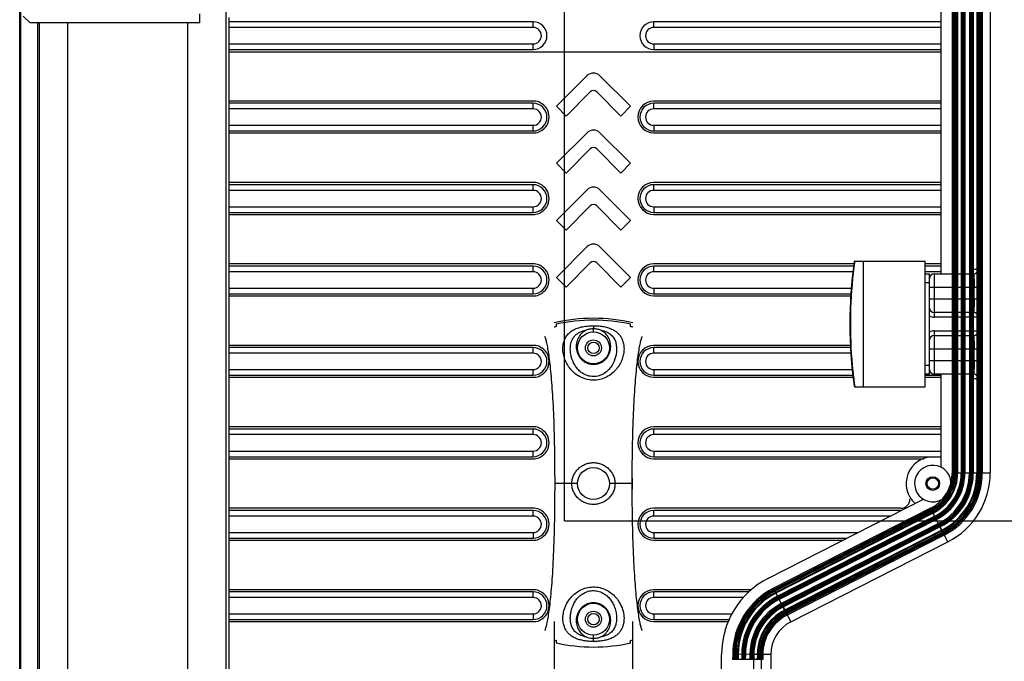
# Model space of a CAD drawing. Units: millimetres. Extents: x -552 to 938, y -635 to 935.
# Drawn here: x -131 to 85, y -45 to 96 of the extents above; entities that cross this region are included whole.
import ezdxf

# ---------------------------------------------------------------- set-up
doc = ezdxf.new("R2010")
doc.units = ezdxf.units.MM
doc.header["$LTSCALE"] = 16.335
doc.layers.get('0').update_dxf_attribs({"linetype": 'CONTINUOUS'})
for name, color, linetype in [('02___PRT_ALL_AXES', 7, 'CONTINUOUS'), ('06___PRT_AL_SURFS', 7, 'CONTINUOUS'), ('06___PRT_ALL_SURFS', 7, 'CONTINUOUS'), ('7_ALL_FEATURES', 7, 'CONTINUOUS')]:
    doc.layers.add(name, color=color, linetype=linetype)

msp = doc.modelspace()

# ---------------------------------------------------------------- linework, layer by layer
at = {"color": 7, "linetype": 'Continuous'}
for p, q in [((-130.865, -222.615), (-130.865, 461.085)), ((-130.581, -222.615), (-130.581, 461.085)), ((-85.633, -202.515), (-85.633, 255.235)), ((79.915, -3.413), (79.915, 243.326)), ((81.913, 243.326), (81.913, -3.413)), ((78.201, 41.235), (78.201, 197.235)), ((-11.429, -13.969), (-11.429, 196.031)), ((71.127, 40.235), (71.127, 111.235)), ((-91.453, 97.235), (-91.453, 95.235)), ((-130.073, 96.735), (-128.573, 95.235)), ((-91.346, 95.235), (-128.573, 95.235)), ((-126.965, 95.235), (-126.965, -201.015)), ((-126.591, 95.235), (-126.591, -201.015)), ((-120.385, 95.235), (-120.385, -201.015)), ((-94.103, 95.235), (-94.103, -201.015)), ((-84.939, -109.959), (-84.939, 96.429)), ((-18.295, 95.484), (-84.939, 95.484)), ((-18.295, 94.25), (-18.295, 95.484)), ((8.15, 94.25), (8.15, 95.484)), ((71.127, 95.484), (8.15, 95.484)), ((-18.295, 94.25), (-84.939, 94.25)), ((71.127, 94.25), (8.15, 94.25)), ((-84.939, 90.65), (-18.295, 90.65)), ((-84.939, 89.416), (-18.295, 89.416)), ((71.127, 88.835), (-84.939, 88.835)), ((-18.295, 89.416), (-18.295, 90.65)), ((8.15, 90.65), (8.15, 89.416)), ((8.15, 90.65), (71.127, 90.65)), ((8.15, 89.416), (71.127, 89.416)), ((-6.487, 83.677), (-13.204, 76.959)), ((3.059, 76.959), (-3.659, 83.677)), ((-11.08, 74.835), (-5.78, 80.136)), ((-4.366, 80.136), (0.935, 74.835)), ((-18.023, 78.121), (-84.939, 78.121)), ((71.127, 78.121), (8.1, 78.121)), ((-18.295, 77.627), (-84.939, 77.627)), ((-18.295, 76.393), (-84.939, 76.393)), ((-18.295, 76.393), (-18.295, 77.627)), ((-13.204, 76.959), (-11.08, 74.835)), ((0.935, 74.835), (3.059, 76.959)), ((8.15, 76.393), (8.15, 77.627)), ((71.127, 77.627), (8.15, 77.627)), ((71.127, 76.393), (8.15, 76.393)), ((-84.939, 72.793), (-18.295, 72.793)), ((-84.939, 71.558), (-18.295, 71.558)), ((-18.295, 71.558), (-18.295, 72.793)), ((8.15, 72.793), (8.15, 71.558)), ((8.15, 72.793), (71.127, 72.793)), ((8.15, 71.558), (71.127, 71.558)), ((-84.939, 71.121), (-18.023, 71.121)), ((-6.485, 71.177), (-13.203, 64.459)), ((3.061, 64.459), (-3.657, 71.177)), ((8.1, 71.121), (71.127, 71.121)), ((-11.079, 62.335), (-5.778, 67.636)), ((-4.364, 67.636), (0.937, 62.335)), ((-13.203, 64.459), (-11.079, 62.335)), ((0.937, 62.335), (3.061, 64.459)), ((-18.023, 60.261), (-84.939, 60.261)), ((-18.295, 59.77), (-84.939, 59.77)), ((-18.295, 58.535), (-84.939, 58.535)), ((-18.295, 58.535), (-18.295, 59.77)), ((-6.485, 58.677), (-13.203, 51.959)), ((3.061, 51.959), (-3.657, 58.677)), ((71.127, 60.261), (8.1, 60.261)), ((8.15, 58.535), (8.15, 59.77)), ((71.127, 59.77), (8.15, 59.77)), ((71.127, 58.535), (8.15, 58.535)), ((-84.939, 54.935), (-18.295, 54.935)), ((-18.295, 53.701), (-18.295, 54.935)), ((-11.079, 49.835), (-5.778, 55.136)), ((-4.364, 55.136), (0.937, 49.835)), ((8.15, 54.935), (8.15, 53.701)), ((8.15, 54.935), (71.127, 54.935)), ((-84.939, 53.701), (-18.295, 53.701)), ((-84.939, 53.261), (-18.023, 53.261)), ((-13.203, 51.959), (-11.079, 49.835)), ((0.937, 49.835), (3.061, 51.959)), ((8.1, 53.261), (71.127, 53.261)), ((8.15, 53.701), (71.127, 53.701)), ((-6.488, 46.177), (-13.205, 39.459)), ((3.058, 39.459), (-3.659, 46.177)), ((-18.023, 42.401), (-84.939, 42.401)), ((-18.295, 41.913), (-84.939, 41.913)), ((-18.295, 40.678), (-18.295, 41.913)), ((-11.081, 37.335), (-5.78, 42.636)), ((-4.366, 42.636), (0.934, 37.335)), ((52.001, 42.401), (8.1, 42.401)), ((8.15, 40.678), (8.15, 41.913)), ((51.938, 41.913), (8.15, 41.913)), ((52.251, 42.985), (67.627, 42.985)), ((54.127, 15.485), (54.127, 42.985)), ((67.627, 15.485), (67.627, 42.985)), ((71.127, 42.401), (67.627, 42.401)), ((71.127, 41.913), (67.627, 41.913)), ((78.201, 41.235), (79.247, 41.235)), ((-18.295, 40.678), (-84.939, 40.678)), ((-13.205, 39.459), (-11.081, 37.335)), ((0.934, 37.335), (3.058, 39.459)), ((51.787, 40.678), (8.15, 40.678)), ((71.127, 40.678), (67.627, 40.678)), ((67.627, 40.235), (68.627, 40.235)), ((68.627, 18.235), (68.627, 40.235)), ((69.627, 40.235), (69.627, 30.735)), ((69.627, 40.235), (78.248, 40.235)), ((-84.939, 37.078), (-18.295, 37.078)), ((-18.295, 35.844), (-18.295, 37.078)), ((8.15, 37.078), (8.15, 35.844)), ((8.15, 37.078), (51.435, 37.078)), ((51.616, 37.955), (51.59, 37.646)), ((68.627, 38.235), (67.627, 38.235)), ((79.387, 37.235), (68.627, 37.235)), ((78.388, 34.735), (78.388, 37.235)), ((79.387, 37.236), (79.387, 34.735)), ((-84.939, 35.844), (-18.295, 35.844)), ((-84.939, 35.401), (-18.023, 35.401)), ((8.1, 35.401), (51.318, 35.401)), ((8.15, 35.844), (51.346, 35.844)), ((68.627, 34.735), (79.387, 34.735)), ((78.248, 31.735), (69.627, 31.735)), ((79.247, 30.735), (69.627, 30.735)), ((78.201, 27.735), (78.201, 30.735)), ((-13.221, 29.167), (-13.221, 28.651)), ((-5.073, 27.485), (-5.073, 28.168)), ((-5.072, 28.854), (-5.072, 28.168)), ((3.075, 28.651), (3.075, 29.167)), ((51.327, 29.235), (51.127, 29.235)), ((69.627, 27.735), (69.627, 18.235)), ((69.627, 27.735), (79.247, 27.735)), ((69.627, 26.735), (78.248, 26.735)), ((-18.023, 24.541), (-84.939, 24.541)), ((-18.295, 24.055), (-84.939, 24.055)), ((-18.295, 22.821), (-18.295, 24.055)), ((51.238, 24.541), (8.1, 24.541)), ((8.15, 22.821), (8.15, 24.055)), ((51.262, 24.055), (8.15, 24.055)), ((-18.295, 22.821), (-84.939, 22.821)), ((51.333, 22.821), (8.15, 22.821)), ((79.387, 23.735), (68.627, 23.735)), ((78.388, 21.235), (78.388, 23.735)), ((79.387, 23.736), (79.387, 21.235)), ((51.59, 20.825), (51.616, 20.515)), ((67.627, 20.235), (68.627, 20.235)), ((68.627, 21.235), (79.387, 21.235)), ((-84.939, 19.221), (-18.295, 19.221)), ((-84.939, 17.987), (-18.295, 17.987)), ((-84.939, 17.541), (-18.023, 17.541)), ((-18.295, 17.987), (-18.295, 19.221)), ((8.1, 17.541), (51.814, 17.541)), ((8.15, 19.221), (8.15, 17.987)), ((8.15, 19.221), (51.63, 19.221)), ((8.15, 17.987), (51.765, 17.987)), ((68.627, 18.235), (67.627, 18.235)), ((67.627, 17.987), (71.127, 17.987)), ((67.627, 17.541), (71.127, 17.541)), ((78.248, 18.235), (69.627, 18.235)), ((71.127, -2.193), (71.127, 18.235)), ((52.251, 15.485), (67.627, 15.485)), ((78.201, -3.413), (78.201, 17.235)), ((79.247, 17.235), (78.201, 17.235)), ((-18.023, 6.681), (-84.939, 6.681)), ((71.127, 6.681), (8.1, 6.681)), ((-18.295, 6.198), (-84.939, 6.198)), ((-18.295, 4.964), (-84.939, 4.964)), ((-18.295, 4.964), (-18.295, 6.198)), ((8.15, 4.964), (8.15, 6.198)), ((71.127, 6.198), (8.15, 6.198)), ((71.127, 4.964), (8.15, 4.964)), ((-84.939, 1.364), (-18.295, 1.364)), ((-84.939, 0.13), (-18.295, 0.13)), ((-18.295, 0.13), (-18.295, 1.364)), ((8.15, 1.364), (8.15, 0.13)), ((8.15, 1.364), (71.127, 1.364)), ((8.15, 0.13), (69.327, 0.13)), ((69.327, 0.079), (71.127, 0.079)), ((-84.939, -0.319), (-18.023, -0.319)), ((8.1, -0.319), (67.343, -0.319)), ((78.201, -3.413), (81.913, -3.413)), ((-13.574, -4.624), (-13.573, -5.828)), ((-8.573, -5.765), (-13.573, -5.765)), ((3.427, -5.765), (-1.573, -5.765)), ((3.429, -4.574), (3.427, -5.704)), ((3.427, -5.704), (3.429, -6.963)), ((-13.574, -6.833), (-13.574, -6.914)), ((33.275, -26.499), (67.254, -9.186)), ((-18.023, -11.179), (-84.939, -11.179)), ((-18.295, -11.659), (-84.939, -11.659)), ((-18.295, -12.893), (-84.939, -12.893)), ((-18.295, -12.893), (-18.295, -11.659)), ((62.327, -11.179), (8.1, -11.179)), ((8.15, -12.893), (8.15, -11.659)), ((62.4, -11.659), (8.15, -11.659)), ((59.977, -12.893), (8.15, -12.893)), ((-11.429, -13.969), (285.571, -13.969)), ((-84.939, -16.493), (-18.295, -16.493)), ((-18.295, -16.493), (-18.295, -17.728)), ((8.15, -16.493), (8.15, -17.728)), ((8.15, -16.493), (52.912, -16.493)), ((70.953, -15.24), (36.487, -32.802)), ((37.265, -34.328), (71.731, -16.767)), ((72.639, -18.548), (70.953, -15.24)), ((-84.939, -17.728), (-18.295, -17.728)), ((-84.939, -18.179), (-18.023, -18.179)), ((8.1, -18.179), (49.603, -18.179)), ((8.15, -17.728), (50.489, -17.728)), ((38.172, -36.109), (72.639, -18.548)), ((-18.023, -29.039), (-84.939, -29.039)), ((-18.295, -29.516), (-84.939, -29.516)), ((-18.295, -30.751), (-18.295, -29.516)), ((29.559, -29.039), (8.1, -29.039)), ((29.097, -29.516), (8.15, -29.516)), ((8.15, -30.751), (8.15, -29.516)), ((-18.295, -30.751), (-84.939, -30.751)), ((27.902, -30.751), (8.15, -30.751)), ((-84.939, -34.351), (-18.295, -34.351)), ((-18.295, -34.351), (-18.295, -35.585)), ((8.15, -34.351), (25.347, -34.351)), ((8.15, -34.351), (8.15, -35.585)), ((36.487, -32.802), (38.172, -36.109)), ((-84.939, -35.585), (-18.295, -35.585)), ((-84.939, -36.039), (-18.023, -36.039)), ((-13.721, -36.009), (-13.721, -48.18)), ((3.575, -48.18), (3.575, -36.009)), ((8.1, -36.039), (24.528, -36.039)), ((8.15, -35.585), (24.683, -35.585)), ((-13.221, -40.181), (-13.221, -40.697)), ((-5.073, -40.384), (-5.073, -39.015)), ((3.075, -40.697), (3.075, -40.181)), ((3.496, -40.068), (3.575, -40.044)), ((23.01, -47.956), (23.01, -43.25)), ((33.796, -43.25), (30.084, -43.25)), ((30.084, -47.956), (30.084, -43.25)), ((31.798, -47.956), (31.798, -43.25)), ((33.796, -43.25), (33.796, -47.956))]:
    msp.add_line(p, q, dxfattribs=at)
for points in [[(-13.221, 28.651), (-13.411, 28.602), (-13.721, 28.515)], [(3.575, 28.515), (3.519, 28.532), (3.181, 28.625), (3.075, 28.651)], [(-13.721, -40.044), (-13.645, -40.067), (-13.353, -40.148), (-13.221, -40.181)], [(3.075, -40.181), (3.108, -40.173), (3.496, -40.068)]]:
    msp.add_lwpolyline(points, dxfattribs=at)
for centre, radius in [((-5.073, 23.985), 3.5), ((-5.073, 23.985), 1.25), ((-5.073, -5.765), 3.5), ((69.327, -5.765), 1.5), ((-5.073, -35.515), 3.5), ((-5.073, -35.515), 1.25)]:
    msp.add_circle(centre, radius, dxfattribs=at)
for centre, radius, start, end in [((-18.295, 92.45), 3.034, 270, 90), ((8.15, 92.45), 3.034, 90, 270), ((-18.295, 92.45), 1.8, 270, 90), ((8.15, 92.45), 1.8, 90, 270), ((-5.073, 82.263), 2, 45, 135), ((-5.073, 79.429), 1, 45, 135), ((-18.023, 75.671), 2.45, 58.10002, 90), ((-18.295, 74.621), 3.5, 296.59554, 63.40446), ((8.15, 74.621), 3.5, 90.81846, 269.18154), ((-18.295, 74.593), 3.034, 270, 90), ((-18.295, 74.593), 1.8, 270, 90), ((8.15, 74.593), 3.034, 90, 270), ((8.15, 74.593), 1.8, 90, 270), ((-18.023, 73.571), 2.45, 270, 301.89998), ((-5.071, 69.763), 2, 45, 135), ((-5.071, 66.929), 1, 45, 135), ((-18.295, 56.735), 3.034, 270, 90), ((-18.295, 56.735), 1.8, 270, 90), ((-18.023, 57.811), 2.45, 58.10002, 90), ((-18.295, 56.761), 3.5, 296.59554, 63.40446), ((-5.071, 57.263), 2, 45, 135), ((8.15, 56.761), 3.5, 90.81846, 269.18154), ((8.15, 56.735), 3.034, 90, 270), ((8.15, 56.735), 1.8, 90, 270), ((-5.071, 54.429), 1, 45, 135), ((-18.023, 55.711), 2.45, 270, 301.89998), ((-5.073, 44.763), 2, 45, 135), ((-18.295, 38.878), 3.034, 270, 90), ((-18.023, 39.951), 2.45, 58.10002, 90), ((-18.295, 38.901), 3.5, 296.59554, 63.40446), ((-5.073, 41.929), 1, 45, 135), ((8.15, 38.901), 3.5, 90.81846, 269.18154), ((8.15, 38.878), 3.034, 90, 270), ((151.127, 29.235), 100, 172.19676, 187.80324), ((52.251, 42.785), 0.2, 90, 172.19676), ((78.248, 41.235), 1, 270.01804, 0.0173), ((-18.295, 38.878), 1.8, 270, 90), ((8.15, 38.878), 1.8, 90, 270), ((69.627, 39.235), 1, 90, 180), ((-18.023, 37.851), 2.45, 270, 301.89998), ((69.627, 32.735), 1, 180, 270), ((-5.073, -6.524), 37, 76.4836, 103.51664), ((69.627, 32.735), 2, 240, 270), ((78.248, 30.736), 1, 359.98301, 89.98195), ((-9.753, 15.025), 14.061, 104.27932, 106.28249), ((-5.073, -6.924), 37, 77.27863, 102.72162), ((-0.371, 15.107), 13.976, 73.59953, 75.72566), ((69.627, 25.735), 2, 90, 120), ((69.627, 25.735), 1, 90, 180), ((78.248, 27.735), 1, 270.01804, 0.0173), ((-18.295, 21.021), 3.034, 270, 90), ((-18.023, 22.091), 2.45, 58.10002, 90), ((-18.295, 21.041), 3.5, 296.59554, 63.40446), ((8.15, 21.041), 3.5, 90.81846, 269.18154), ((8.15, 21.021), 3.034, 90, 270), ((-18.295, 21.021), 1.8, 270, 90), ((8.15, 21.021), 1.8, 90, 270), ((-5.072, 24.051), 3.669, 269.82678, 269.98414), ((-5.074, 24.052), 3.67, 270.01623, 270.17362), ((-18.023, 19.991), 2.45, 270, 301.89998), ((69.627, 19.235), 1, 180, 270), ((78.248, 17.236), 1, 359.98301, 89.98195), ((52.251, 15.685), 0.2, 187.80324, 270), ((-18.023, 4.231), 2.45, 58.10002, 90), ((8.15, 3.181), 3.5, 90.81846, 269.18154), ((-18.295, 3.164), 3.034, 270, 90), ((-18.295, 3.164), 1.8, 270, 90), ((-18.295, 3.181), 3.5, 296.59554, 63.40446), ((8.15, 3.164), 3.034, 90, 270), ((8.15, 3.164), 1.8, 90, 270), ((-18.023, 2.131), 2.45, 270, 301.89998), ((69.327, -5.765), 5.844, 90, 228.32826), ((69.327, -5.765), 4, 63.28735, 63.25632), ((64.927, -3.413), 13.274, 297, 0), ((64.927, -3.413), 14.987, 297, 0), ((64.927, -3.413), 16.986, 297, 360), ((64.927, -3.407), 8.7, 317.37253, 344.29514), ((62.327, -9.179), 2, 270, 0), ((-18.295, -14.693), 3.034, 270, 90), ((-18.295, -14.693), 1.8, 270, 90), ((-18.023, -13.629), 2.45, 58.10002, 90), ((-18.295, -14.679), 3.5, 296.59554, 63.40446), ((8.15, -14.679), 3.5, 90.81846, 269.18154), ((8.15, -14.693), 3.034, 90, 270), ((8.15, -14.693), 1.8, 90, 270), ((-18.023, -15.729), 2.45, 270, 301.89998), ((41.81, -43.25), 18.8, 117, 180), ((-18.295, -32.551), 3.034, 270, 90), ((-18.023, -31.489), 2.45, 58.10002, 90), ((-18.295, -32.539), 3.5, 296.59554, 63.40446), ((8.15, -32.539), 3.5, 90.81846, 269.18154), ((8.15, -32.551), 3.034, 90, 270), ((-18.295, -32.551), 1.8, 270, 90), ((-5.072, -35.581), 3.67, 90.01625, 90.17364), ((-5.074, -35.581), 3.669, 89.82654, 89.98408), ((8.15, -32.551), 1.8, 90, 270), ((41.81, -43.25), 11.726, 117, 180), ((41.81, -43.25), 10.013, 117, 180), ((-18.023, -33.589), 2.45, 270, 301.89998), ((41.81, -43.25), 8.014, 117, 180), ((-9.775, -26.638), 13.975, 253.59949, 255.72545), ((-5.073, -4.605), 37, 257.27838, 282.72137), ((-0.371, -26.638), 13.975, 284.27395, 286.40035)]:
    msp.add_arc(centre, radius, start, end, dxfattribs=at)
for centre, start_param, end_param in [((77.2, 41.235), -1.1750115, 0), ((77.2, 17.235), 0, 1.5707963)]:
    msp.add_ellipse(centre, major_axis=(1.001, 0), ratio=0.9993908, start_param=start_param, end_param=end_param, dxfattribs=at)
for points, knots in [([(51.327, 29.235), (51.327, 30.388), (51.407, 34.984), (51.802, 39.575), (52.275, 42.985)], [0, 0, 0, 0, 0.250808, 1, 1, 1, 1]), ([(79.247, 41.235), (79.256, 41.235), (79.267, 41.195), (79.279, 41.139), (79.293, 41.028), (79.305, 40.883), (79.318, 40.695), (79.335, 40.375), (79.345, 40.115), (79.351, 39.931)], [0, 0, 0, 0, 0.0198141, 0.0700417, 0.1518517, 0.2648707, 0.4078298, 0.5792178, 1, 1, 1, 1]), ([(78.248, 40.235), (78.255, 40.235), (78.267, 40.21), (78.278, 40.169), (78.291, 40.094), (78.303, 39.995), (78.315, 39.87), (78.332, 39.654), (78.349, 39.329), (78.366, 38.881), (78.378, 38.369), (78.386, 37.813), (78.388, 37.43), (78.388, 37.235)], [0, 0, 0, 0, 0.0067569, 0.0221642, 0.0466618, 0.0800216, 0.1219201, 0.1720063, 0.2952896, 0.4462768, 0.6186928, 0.8055861, 1, 1, 1, 1]), ([(79.351, 39.931), (79.357, 39.735), (79.38, 38.837), (79.387, 37.938), (79.387, 37.236)], [0, 0, 0, 0, 0.2185111, 1, 1, 1, 1]), ([(78.388, 34.735), (78.388, 34.54), (78.386, 34.157), (78.378, 33.602), (78.366, 33.089), (78.349, 32.641), (78.332, 32.316), (78.315, 32.101), (78.303, 31.975), (78.291, 31.877), (78.278, 31.802), (78.267, 31.761), (78.255, 31.735), (78.248, 31.735)], [0, 0, 0, 0, 0.1944022, 0.3812935, 0.5537135, 0.7047066, 0.8279946, 0.8780823, 0.9199816, 0.9533416, 0.9778386, 0.9932447, 1, 1, 1, 1]), ([(79.387, 34.735), (79.387, 34.49), (79.384, 33.591), (79.372, 32.693), (79.351, 32.039)], [0, 0, 0, 0, 0.2725146, 1, 1, 1, 1]), ([(77.235, 31.735), (77.358, 31.735), (77.616, 31.684), (77.832, 31.533), (77.924, 31.436)], [0, 0, 0, 0, 0.4798729, 1, 1, 1, 1]), ([(77.924, 31.436), (78.007, 31.349), (78.15, 31.129), (78.201, 30.871), (78.201, 30.735)], [0, 0, 0, 0, 0.4708275, 1, 1, 1, 1]), ([(79.351, 32.039), (79.345, 31.855), (79.335, 31.596), (79.318, 31.275), (79.305, 31.088), (79.293, 30.943), (79.279, 30.831), (79.267, 30.776), (79.256, 30.735), (79.247, 30.735)], [0, 0, 0, 0, 0.4207813, 0.5921689, 0.7351281, 0.8481485, 0.9299612, 0.9801896, 1, 1, 1, 1]), ([(-11.725, 24.547), (-11.684, 24.857), (-11.551, 25.468), (-11.173, 26.329), (-10.704, 26.966), (-10.237, 27.41), (-9.685, 27.826), (-8.854, 28.256), (-7.706, 28.606), (-6.425, 28.81), (-5.53, 28.854), (-5.072, 28.854)], [0, 0, 0, 0, 0.1071466, 0.2129131, 0.3200779, 0.3755858, 0.433183, 0.5566667, 0.6936137, 0.8430823, 1, 1, 1, 1]), ([(-5.073, 28.168), (-5.356, 28.167), (-5.911, 28.117), (-6.447, 27.964), (-6.699, 27.867)], [0, 0, 0, 0, 0.5117253, 1, 1, 1, 1]), ([(-3.446, 27.867), (-3.699, 27.964), (-4.235, 28.116), (-4.789, 28.168), (-5.073, 28.168)], [0, 0, 0, 0, 0.488275, 1, 1, 1, 1]), ([(-5.072, 28.854), (-4.682, 28.854), (-3.916, 28.822), (-2.806, 28.674), (-1.782, 28.421), (-0.876, 28.059), (-0.106, 27.591), (0.518, 27.021), (0.994, 26.367), (1.221, 25.887), (1.312, 25.641)], [0, 0, 0, 0, 0.1533272, 0.3013111, 0.4398145, 0.5669901, 0.6836383, 0.7923937, 0.8968275, 1, 1, 1, 1]), ([(52.275, 15.485), (52.118, 16.619), (51.565, 21.182), (51.328, 25.784), (51.327, 29.235)], [0, 0, 0, 0, 0.2490445, 1, 1, 1, 1]), ([(-10.122, 24.261), (-10.086, 24.667), (-9.964, 25.274), (-9.624, 26.02), (-9.264, 26.539), (-8.786, 26.998), (-8.191, 27.382), (-7.484, 27.68), (-6.97, 27.814), (-6.699, 27.867)], [0, 0, 0, 0, 0.2263459, 0.3392965, 0.4545488, 0.5753257, 0.705185, 0.8466595, 1, 1, 1, 1]), ([(-6.699, 27.867), (-6.904, 27.765), (-7.284, 27.53), (-7.914, 26.966), (-8.489, 26.135), (-8.853, 25.014), (-8.894, 23.827), (-8.632, 22.836), (-8.226, 22.084), (-7.801, 21.543), (-7.259, 21.065), (-6.608, 20.686), (-5.87, 20.44), (-5.346, 20.383), (-5.083, 20.382)], [0, 0, 0, 0, 0.0660412, 0.1278328, 0.2426212, 0.3524107, 0.463196, 0.5802186, 0.6427588, 0.7084766, 0.7775039, 0.8496031, 0.9241177, 1, 1, 1, 1]), ([(-5.063, 20.382), (-4.799, 20.383), (-4.276, 20.44), (-3.538, 20.686), (-2.886, 21.065), (-2.344, 21.543), (-1.919, 22.084), (-1.513, 22.836), (-1.251, 23.827), (-1.292, 25.014), (-1.656, 26.135), (-2.231, 26.966), (-2.861, 27.53), (-3.241, 27.765), (-3.446, 27.867)], [0, 0, 0, 0, 0.0758823, 0.150397, 0.2224961, 0.2915233, 0.3572407, 0.4197806, 0.5368029, 0.6475879, 0.7573772, 0.872166, 0.9339583, 1, 1, 1, 1]), ([(-3.446, 27.867), (-3.227, 27.824), (-2.806, 27.719), (-2.215, 27.499), (-1.693, 27.223), (-1.247, 26.895), (-0.877, 26.521), (-0.487, 25.978), (-0.291, 25.517), (-0.198, 25.204)], [0, 0, 0, 0, 0.1510291, 0.292947, 0.4253075, 0.5491689, 0.6664348, 0.7794195, 1, 1, 1, 1]), ([(78.201, 27.735), (78.201, 27.528), (78.081, 27.138), (77.772, 26.885), (77.615, 26.816)], [0, 0, 0, 0, 0.5468462, 1, 1, 1, 1]), ([(78.248, 26.735), (78.255, 26.735), (78.267, 26.71), (78.278, 26.669), (78.291, 26.594), (78.303, 26.495), (78.315, 26.37), (78.332, 26.154), (78.349, 25.829), (78.366, 25.381), (78.378, 24.869), (78.386, 24.313), (78.388, 23.93), (78.388, 23.735)], [0, 0, 0, 0, 0.0067569, 0.0221642, 0.0466618, 0.0800216, 0.1219201, 0.1720063, 0.2952896, 0.4462768, 0.6186928, 0.8055861, 1, 1, 1, 1]), ([(79.247, 27.735), (79.256, 27.735), (79.267, 27.695), (79.279, 27.639), (79.293, 27.528), (79.305, 27.383), (79.318, 27.195), (79.335, 26.875), (79.345, 26.615), (79.351, 26.431)], [0, 0, 0, 0, 0.0198141, 0.0700417, 0.1518517, 0.2648707, 0.4078298, 0.5792178, 1, 1, 1, 1]), ([(79.351, 26.431), (79.357, 26.235), (79.38, 25.337), (79.387, 24.438), (79.387, 23.736)], [0, 0, 0, 0, 0.2185111, 1, 1, 1, 1]), ([(-11.518, 22.012), (-11.636, 22.431), (-11.793, 23.274), (-11.779, 24.133), (-11.725, 24.547)], [0, 0, 0, 0, 0.5101878, 1, 1, 1, 1]), ([(1.312, 25.641), (1.437, 25.306), (1.61, 24.594), (1.653, 23.483), (1.491, 22.343), (1.125, 21.203), (0.55, 20.092), (-0.247, 19.043), (-1.281, 18.107), (-2.558, 17.366), (-4.039, 16.924), (-5.617, 16.861), (-7.143, 17.191), (-8.491, 17.85), (-9.602, 18.736), (-10.73, 20.059), (-11.294, 21.224), (-11.518, 22.012)], [0, 0, 0, 0, 0.0504011, 0.1022659, 0.1559884, 0.211842, 0.2702043, 0.331585, 0.3965606, 0.4654924, 0.5380071, 0.6123235, 0.6856663, 0.755814, 0.8220097, 0.8844824, 1, 1, 1, 1]), ([(-9.931, 22.075), (-10.022, 22.436), (-10.147, 23.163), (-10.154, 23.901), (-10.122, 24.261)], [0, 0, 0, 0, 0.5077763, 1, 1, 1, 1]), ([(-0.198, 25.204), (-0.114, 24.919), (-0.004, 24.322), (0.011, 23.405), (-0.105, 22.472), (-0.435, 21.204), (-1.053, 19.964), (-2.004, 18.888), (-2.959, 18.19), (-4.138, 17.74), (-5.439, 17.652), (-6.691, 17.953), (-7.749, 18.558), (-8.576, 19.34), (-9.386, 20.475), (-9.77, 21.434), (-9.931, 22.075)], [0, 0, 0, 0, 0.051903, 0.1049302, 0.1593371, 0.2152742, 0.3328479, 0.3963003, 0.4641506, 0.5370584, 0.6131743, 0.6879487, 0.7580323, 0.8232937, 0.8848029, 1, 1, 1, 1]), ([(78.388, 21.235), (78.388, 21.04), (78.386, 20.657), (78.378, 20.102), (78.366, 19.589), (78.349, 19.141), (78.332, 18.816), (78.315, 18.601), (78.303, 18.475), (78.291, 18.377), (78.278, 18.302), (78.267, 18.261), (78.255, 18.235), (78.248, 18.235)], [0, 0, 0, 0, 0.1944022, 0.3812935, 0.5537135, 0.7047066, 0.8279946, 0.8780823, 0.9199816, 0.9533416, 0.9778386, 0.9932447, 1, 1, 1, 1]), ([(79.387, 21.235), (79.387, 20.99), (79.384, 20.091), (79.372, 19.193), (79.351, 18.539)], [0, 0, 0, 0, 0.2725146, 1, 1, 1, 1]), ([(79.351, 18.539), (79.345, 18.355), (79.335, 18.096), (79.318, 17.775), (79.305, 17.588), (79.293, 17.443), (79.279, 17.331), (79.267, 17.276), (79.256, 17.235), (79.247, 17.235)], [0, 0, 0, 0, 0.4207813, 0.5921689, 0.7351281, 0.8481485, 0.9299612, 0.9801896, 1, 1, 1, 1]), ([(-9.803, -5.765), (-9.803, -5.46), (-9.739, -4.85), (-9.456, -3.976), (-9.005, -3.177), (-8.406, -2.481), (-7.686, -1.913), (-6.87, -1.492), (-5.988, -1.232), (-5.377, -1.174), (-5.073, -1.174)], [0, 0, 0, 0, 0.1250619, 0.2500333, 0.3749114, 0.4997556, 0.6246591, 0.7496701, 0.8747876, 1, 1, 1, 1]), ([(-5.073, -1.174), (-4.768, -1.174), (-4.158, -1.232), (-3.277, -1.492), (-2.461, -1.913), (-1.74, -2.481), (-1.141, -3.176), (-0.69, -3.976), (-0.407, -4.85), (-0.343, -5.46), (-0.343, -5.765)], [0, 0, 0, 0, 0.1251284, 0.2502127, 0.3752113, 0.5001279, 0.625004, 0.7499156, 0.8749169, 1, 1, 1, 1]), ([(-13.573, -5.828), (-13.573, -5.912), (-13.573, -6.247), (-13.573, -6.582), (-13.574, -6.833)], [0, 0, 0, 0, 0.2519538, 1, 1, 1, 1]), ([(-5.073, -10.356), (-5.377, -10.355), (-5.988, -10.297), (-6.869, -10.038), (-7.685, -9.617), (-8.406, -9.049), (-9.004, -8.353), (-9.456, -7.554), (-9.739, -6.68), (-9.803, -6.069), (-9.803, -5.765)], [0, 0, 0, 0, 0.1251285, 0.2502128, 0.3752114, 0.5001279, 0.625004, 0.7499156, 0.8749169, 1, 1, 1, 1]), ([(-0.343, -5.765), (-0.343, -6.069), (-0.407, -6.679), (-0.689, -7.553), (-1.141, -8.353), (-1.739, -9.048), (-2.46, -9.616), (-3.276, -10.038), (-4.157, -10.297), (-4.768, -10.356), (-5.073, -10.356)], [0, 0, 0, 0, 0.1250614, 0.2500321, 0.3749095, 0.4997535, 0.6246571, 0.7496684, 0.8747866, 1, 1, 1, 1]), ([(-11.237, -37.671), (-11.39, -37.375), (-11.63, -36.74), (-11.791, -35.724), (-11.767, -34.668), (-11.49, -33.211), (-10.837, -31.784), (-9.838, -30.513), (-8.858, -29.639), (-7.664, -28.937), (-6.284, -28.494), (-4.805, -28.381), (-3.348, -28.618), (-2.028, -29.164), (-0.91, -29.938), (-0.008, -30.855), (0.468, -31.541), (0.67, -31.891)], [0, 0, 0, 0, 0.0498759, 0.1007102, 0.153088, 0.2072843, 0.3219001, 0.3835058, 0.4485251, 0.5172674, 0.5894422, 0.6635843, 0.7372684, 0.8083096, 0.8757006, 0.9394617, 1, 1, 1, 1]), ([(-9.793, -37.166), (-9.901, -36.911), (-10.063, -36.373), (-10.159, -35.53), (-10.134, -34.666), (-9.946, -33.485), (-9.526, -32.31), (-8.85, -31.221), (-8.165, -30.447), (-7.286, -29.784), (-6.207, -29.327), (-4.998, -29.175), (-3.798, -29.368), (-2.741, -29.856), (-1.886, -30.537), (-1.224, -31.32), (-0.884, -31.891), (-0.74, -32.18)], [0, 0, 0, 0, 0.0513981, 0.1035195, 0.1568041, 0.2114129, 0.3251007, 0.3852525, 0.4485162, 0.515862, 0.5879571, 0.6635918, 0.7389658, 0.8104941, 0.8772846, 0.9401385, 1, 1, 1, 1]), ([(-5.083, -31.912), (-5.346, -31.912), (-5.87, -31.97), (-6.608, -32.216), (-7.259, -32.595), (-7.801, -33.072), (-8.226, -33.614), (-8.632, -34.366), (-8.894, -35.357), (-8.853, -36.543), (-8.489, -37.665), (-7.914, -38.496), (-7.284, -39.059), (-6.904, -39.295), (-6.699, -39.397)], [0, 0, 0, 0, 0.0758823, 0.1503968, 0.2224956, 0.2915225, 0.35724, 0.4197799, 0.536802, 0.647587, 0.7573764, 0.8721655, 0.9339579, 1, 1, 1, 1]), ([(0.67, -31.891), (0.943, -32.363), (1.375, -33.342), (1.625, -34.639), (1.635, -35.649), (1.548, -36.377), (1.365, -37.076), (1.08, -37.735), (0.685, -38.343), (0.174, -38.886), (-0.459, -39.353), (-1.207, -39.735), (-2.064, -40.029), (-3.011, -40.236), (-4.025, -40.357), (-4.72, -40.384), (-5.073, -40.384)], [0, 0, 0, 0, 0.1246372, 0.2425842, 0.2995339, 0.3552604, 0.4100202, 0.4642941, 0.5188927, 0.5750167, 0.6341937, 0.6977989, 0.7666996, 0.8408835, 0.9192921, 1, 1, 1, 1]), ([(-3.446, -39.397), (-3.241, -39.295), (-2.861, -39.059), (-2.231, -38.496), (-1.656, -37.664), (-1.292, -36.543), (-1.251, -35.357), (-1.513, -34.366), (-1.919, -33.614), (-2.344, -33.072), (-2.886, -32.595), (-3.538, -32.216), (-4.276, -31.97), (-4.799, -31.912), (-5.063, -31.912)], [0, 0, 0, 0, 0.0660413, 0.1278331, 0.2426215, 0.3524109, 0.4631959, 0.5802183, 0.6427583, 0.7084759, 0.7775032, 0.8496025, 0.9241174, 1, 1, 1, 1]), ([(-0.74, -32.18), (-0.567, -32.526), (-0.285, -33.238), (-0.041, -34.339), (0.028, -35.429), (-0.092, -36.489), (-0.391, -37.324), (-0.772, -37.922), (-1.143, -38.333), (-1.6, -38.695), (-2.144, -38.999), (-2.767, -39.238), (-3.213, -39.351), (-3.446, -39.397)], [0, 0, 0, 0, 0.12755, 0.2505127, 0.3696436, 0.4854655, 0.5996371, 0.6576907, 0.7177004, 0.781012, 0.84883, 0.9218787, 1, 1, 1, 1]), ([(-5.073, -40.384), (-5.429, -40.384), (-6.132, -40.357), (-7.155, -40.233), (-8.11, -40.022), (-8.972, -39.721), (-9.723, -39.331), (-10.355, -38.854), (-10.864, -38.3), (-11.126, -37.885), (-11.237, -37.671)], [0, 0, 0, 0, 0.1509327, 0.2974593, 0.4359779, 0.5644573, 0.6830116, 0.7932615, 0.8979883, 1, 1, 1, 1]), ([(-6.699, -39.397), (-7.076, -39.322), (-7.78, -39.122), (-8.698, -38.624), (-9.379, -37.959), (-9.679, -37.433), (-9.793, -37.166)], [0, 0, 0, 0, 0.2905494, 0.5485545, 0.780603, 1, 1, 1, 1]), ([(-6.699, -39.397), (-6.575, -39.445), (-6.05, -39.62), (-5.493, -39.697), (-5.073, -39.697)], [0, 0, 0, 0, 0.2408429, 1, 1, 1, 1]), ([(-5.073, -39.697), (-4.789, -39.697), (-4.234, -39.646), (-3.699, -39.494), (-3.446, -39.397)], [0, 0, 0, 0, 0.5117746, 1, 1, 1, 1])]:
    msp.add_open_spline(points, degree=3, knots=knots, dxfattribs=at)
at = {"layer": '02___PRT_ALL_AXES', "color": 7, "linetype": 'Continuous'}
for centre in [(-5.073, 23.985), (-5.073, -35.515)]:
    msp.add_circle(centre, 1.75, dxfattribs=at)
at = {"layer": '06___PRT_AL_SURFS', "color": 6, "linetype": 'Continuous'}
for p, q in [((73.577, 243.277), (73.577, -3.457)), ((73.854, 243.277), (73.854, -3.457)), ((74.077, 243.277), (74.077, -3.457)), ((74.277, 243.277), (74.277, -3.457)), ((74.577, 243.277), (74.577, -3.457)), ((74.589, 243.277), (74.589, -3.457)), ((74.6, 243.277), (74.6, -3.457)), ((74.777, 243.277), (74.777, -3.457)), ((75.552, 243.277), (75.552, -3.457)), ((75.564, 243.277), (75.564, -3.457)), ((75.652, 243.277), (75.652, -3.457)), ((75.652, 243.277), (75.652, -3.457)), ((75.852, 243.277), (75.852, -3.457)), ((76.002, 243.277), (76.002, -3.457)), ((76.15, 243.277), (76.15, -3.457)), ((76.152, 243.277), (76.152, -3.457)), ((76.351, 243.277), (76.351, -3.457)), ((76.352, 243.277), (76.352, -3.457)), ((77.351, 243.277), (77.351, -3.457)), ((77.351, 243.277), (77.351, -3.457)), ((77.603, 243.277), (77.603, -3.457)), ((77.604, 243.277), (77.604, -3.457)), ((77.753, 243.277), (77.753, -3.457)), ((77.903, 243.277), (77.903, -3.457)), ((78.102, 243.277), (78.102, -3.457)), ((78.103, 243.277), (78.103, -3.457)), ((78.191, 243.277), (78.191, -3.457)), ((78.202, 243.277), (78.202, -3.457)), ((78.977, 243.277), (78.977, -3.457)), ((79.154, 243.277), (79.154, -3.457)), ((79.165, 243.277), (79.165, -3.457)), ((79.177, 243.277), (79.177, -3.457)), ((79.477, 243.277), (79.477, -3.457)), ((79.677, 243.277), (79.677, -3.457)), ((79.9, 243.277), (79.9, -3.457)), ((80.177, 243.277), (80.177, -3.457)), ((80.177, -3.457), (73.577, -3.457)), ((68.854, -11.164), (34.384, -28.727)), ((68.98, -11.411), (34.51, -28.974)), ((69.081, -11.609), (34.611, -29.173)), ((69.172, -11.788), (34.702, -29.351)), ((69.308, -12.055), (34.838, -29.618)), ((69.314, -12.065), (34.844, -29.629)), ((69.319, -12.076), (34.849, -29.639)), ((69.399, -12.233), (34.929, -29.796)), ((69.751, -12.924), (35.281, -30.487)), ((69.756, -12.934), (35.286, -30.497)), ((71.851, -17.045), (68.854, -11.164)), ((69.796, -13.012), (35.326, -30.576)), ((69.796, -13.013), (35.327, -30.576)), ((69.887, -13.191), (35.417, -30.754)), ((69.955, -13.324), (35.485, -30.888)), ((70.022, -13.456), (35.552, -31.02)), ((70.023, -13.458), (35.553, -31.021)), ((70.114, -13.636), (35.644, -31.199)), ((70.114, -13.636), (35.644, -31.199)), ((70.568, -14.526), (36.098, -32.09)), ((70.568, -14.527), (36.098, -32.09)), ((70.682, -14.751), (36.212, -32.314)), ((70.683, -14.752), (36.213, -32.315)), ((70.75, -14.884), (36.28, -32.447)), ((70.818, -15.018), (36.348, -32.581)), ((70.909, -15.196), (36.439, -32.759)), ((70.909, -15.196), (36.439, -32.759)), ((70.949, -15.275), (36.479, -32.838)), ((70.954, -15.285), (36.484, -32.848)), ((71.306, -15.975), (36.836, -33.539)), ((71.386, -16.133), (36.916, -33.696)), ((71.391, -16.143), (36.921, -33.706)), ((71.397, -16.154), (36.927, -33.717)), ((71.533, -16.421), (37.063, -33.984)), ((71.624, -16.599), (37.154, -34.162)), ((71.725, -16.798), (37.255, -34.361)), ((71.851, -17.045), (37.381, -34.608)), ((37.381, -34.608), (34.384, -28.727)), ((25.458, -43.17), (25.449, -44.307)), ((32.058, -43.22), (25.458, -43.17)), ((25.735, -43.172), (25.726, -44.309)), ((25.958, -43.174), (25.949, -44.311)), ((26.158, -43.175), (26.149, -44.312)), ((26.458, -43.178), (26.449, -44.315)), ((26.469, -43.178), (26.461, -44.315)), ((26.481, -43.178), (26.472, -44.315)), ((26.658, -43.179), (26.649, -44.316)), ((27.433, -43.185), (27.424, -44.322)), ((27.444, -43.185), (27.436, -44.322)), ((27.532, -43.186), (27.524, -44.323)), ((27.533, -43.186), (27.524, -44.323)), ((27.732, -43.187), (27.724, -44.324)), ((27.882, -43.188), (27.874, -44.325)), ((28.03, -43.19), (28.022, -44.327)), ((28.032, -43.19), (28.024, -44.327)), ((28.232, -43.191), (28.223, -44.328)), ((28.232, -43.191), (28.223, -44.328)), ((29.231, -43.199), (29.223, -44.336)), ((29.232, -43.199), (29.223, -44.336)), ((29.483, -43.201), (29.474, -44.338)), ((29.485, -43.201), (29.476, -44.338)), ((29.633, -43.202), (29.624, -44.339)), ((29.783, -43.203), (29.774, -44.34)), ((29.983, -43.205), (29.974, -44.342)), ((29.983, -43.205), (29.974, -44.342)), ((30.071, -43.205), (30.062, -44.342)), ((30.083, -43.205), (30.074, -44.342)), ((30.858, -43.211), (30.849, -44.348)), ((31.034, -43.213), (31.026, -44.35)), ((31.046, -43.213), (31.037, -44.35)), ((31.058, -43.213), (31.049, -44.35)), ((31.358, -43.215), (31.349, -44.352)), ((31.558, -43.217), (31.549, -44.354)), ((31.781, -43.218), (31.772, -44.355)), ((32.058, -43.22), (32.049, -44.357))]:
    msp.add_line(p, q, dxfattribs=at)
at = {"layer": '06___PRT_AL_SURFS', "color": 7, "linetype": 'Continuous'}
msp.add_line((32.049, -44.357), (25.449, -44.307), dxfattribs=at)
at = {"layer": '06___PRT_AL_SURFS', "color": 6, "linetype": 'Continuous'}
for centre, radius, start, end in [((64.927, -3.457), 8.65, 297, 0), ((64.927, -3.457), 8.927, 297, 0), ((64.927, -3.457), 9.15, 297, 0), ((64.927, -3.457), 9.35, 297, 0), ((64.927, -3.457), 9.65, 297, 0), ((64.927, -3.457), 9.662, 297, 0), ((64.927, -3.457), 9.673, 297, 0), ((64.927, -3.457), 9.85, 297, 0), ((64.927, -3.457), 10.625, 297, 0), ((64.927, -3.457), 10.637, 297, 0), ((64.927, -3.457), 10.725, 297, 0), ((64.927, -3.457), 10.725, 297, 0), ((64.927, -3.457), 10.925, 297, 0), ((64.927, -3.457), 11.075, 297, 0), ((64.927, -3.457), 11.223, 297, 0), ((64.927, -3.457), 11.225, 297, 0), ((64.927, -3.457), 11.424, 297, 0), ((64.927, -3.457), 11.424, 297, 0), ((64.927, -3.457), 12.424, 297, 0), ((64.927, -3.457), 12.424, 297, 0), ((64.927, -3.457), 12.675, 297, 0), ((64.927, -3.457), 12.677, 297, 0), ((64.927, -3.457), 12.825, 297, 0), ((64.927, -3.457), 12.975, 297, 0), ((64.927, -3.457), 13.175, 297, 0), ((64.927, -3.457), 13.175, 297, 0), ((64.927, -3.457), 13.263, 297, 0), ((64.927, -3.457), 13.275, 297, 0), ((64.927, -3.457), 14.05, 297, 0), ((64.927, -3.457), 14.227, 297, 0), ((64.927, -3.457), 14.238, 297, 0), ((64.927, -3.457), 14.25, 297, 0), ((64.927, -3.457), 14.55, 297, 0), ((64.927, -3.457), 14.75, 297, 0), ((64.927, -3.457), 14.973, 297, 0), ((64.927, -3.457), 15.25, 297, 0), ((41.807, -43.295), 16.35, 117, 179.56095), ((41.807, -43.295), 16.073, 117, 179.56095), ((41.807, -43.295), 15.85, 117, 179.56095), ((41.807, -43.295), 15.65, 117, 179.56095), ((41.807, -43.295), 15.35, 117, 179.56095), ((41.807, -43.295), 15.338, 117, 179.56095), ((41.807, -43.295), 15.327, 117, 179.56095), ((41.807, -43.295), 15.15, 117, 179.56095), ((41.807, -43.295), 14.375, 117, 179.56095), ((41.807, -43.295), 14.363, 117, 179.56095), ((41.807, -43.295), 14.275, 117, 179.56095), ((41.807, -43.295), 14.275, 117, 179.56095), ((41.807, -43.295), 14.075, 117, 179.56095), ((41.807, -43.295), 13.925, 117, 179.56095), ((41.807, -43.295), 13.777, 117, 179.56095), ((41.807, -43.295), 13.775, 117, 179.56095), ((41.807, -43.295), 13.576, 117, 179.56095), ((41.807, -43.295), 13.576, 117, 179.56095), ((41.807, -43.295), 12.576, 117, 179.56095), ((41.807, -43.295), 12.576, 117, 179.56095), ((41.807, -43.295), 12.325, 117, 179.56095), ((41.807, -43.295), 12.323, 117, 179.56095), ((41.807, -43.295), 12.175, 117, 179.56095), ((41.807, -43.295), 12.025, 117, 179.56095), ((41.807, -43.295), 11.825, 117, 179.56095), ((41.807, -43.295), 11.825, 117, 179.56095), ((41.807, -43.295), 11.737, 117, 179.56095), ((41.807, -43.295), 11.725, 117, 179.56095), ((41.807, -43.295), 10.95, 117, 179.56095), ((41.807, -43.295), 10.773, 117, 179.56095), ((41.807, -43.295), 10.762, 117, 179.56095), ((41.807, -43.295), 10.75, 117, 179.56095), ((41.807, -43.295), 10.45, 117, 179.56095), ((41.807, -43.295), 10.25, 117, 179.56095), ((41.807, -43.295), 10.027, 117, 179.56095), ((41.807, -43.295), 9.75, 117, 179.56095)]:
    msp.add_arc(centre, radius, start, end, dxfattribs=at)
at = {"layer": '06___PRT_ALL_SURFS', "color": 7, "linetype": 'Continuous'}
msp.add_line((-13.573, -5.828), (-13.574, -6.833), dxfattribs=at)
for points in [[(-15.77, 26.464), (-15.763, 26.451), (-15.738, 26.402), (-15.705, 26.325), (-15.665, 26.223), (-15.621, 26.097), (-15.573, 25.945), (-15.522, 25.768), (-15.469, 25.566), (-15.413, 25.341), (-15.357, 25.092), (-15.299, 24.822), (-15.24, 24.528), (-15.18, 24.213), (-15.121, 23.876), (-15.06, 23.517), (-15, 23.138), (-14.94, 22.738), (-14.88, 22.318), (-14.82, 21.878), (-14.761, 21.42), (-14.703, 20.943), (-14.645, 20.447), (-14.588, 19.931), (-14.532, 19.396), (-14.476, 18.841), (-14.422, 18.266), (-14.368, 17.671), (-14.315, 17.055), (-14.264, 16.418), (-14.214, 15.761), (-14.164, 15.082), (-14.117, 14.381), (-14.071, 13.659), (-14.026, 12.914), (-13.983, 12.147), (-13.941, 11.357), (-13.902, 10.544), (-13.864, 9.708), (-13.828, 8.847), (-13.794, 7.961), (-13.762, 7.05), (-13.733, 6.114), (-13.705, 5.151), (-13.68, 4.162), (-13.658, 3.146), (-13.638, 2.102), (-13.62, 1.03), (-13.605, -0.07), (-13.593, -1.199), (-13.584, -2.357), (-13.577, -3.544), (-13.574, -4.76), (-13.573, -5.704)], [(3.427, -5.704), (3.428, -4.76), (3.432, -3.544), (3.438, -2.357), (3.448, -1.2), (3.46, -0.071), (3.475, 1.029), (3.492, 2.101), (3.512, 3.145), (3.535, 4.161), (3.56, 5.15), (3.587, 6.113), (3.617, 7.049), (3.648, 7.96), (3.682, 8.846), (3.718, 9.707), (3.756, 10.543), (3.796, 11.356), (3.837, 12.146), (3.88, 12.913), (3.925, 13.657), (3.971, 14.38), (4.019, 15.08), (4.068, 15.759), (4.118, 16.417), (4.17, 17.054), (4.222, 17.669), (4.276, 18.265), (4.33, 18.84), (4.386, 19.395), (4.442, 19.93), (4.499, 20.445), (4.557, 20.942), (4.615, 21.419), (4.674, 21.877), (4.734, 22.316), (4.794, 22.736), (4.854, 23.136), (4.915, 23.516), (4.975, 23.875), (5.035, 24.212), (5.094, 24.527), (5.153, 24.821), (5.211, 25.091), (5.268, 25.34), (5.323, 25.565), (5.376, 25.767), (5.428, 25.944), (5.476, 26.096), (5.52, 26.223), (5.559, 26.325), (5.593, 26.402), (5.617, 26.451), (5.619, 26.454)], [(5.625, -37.994), (5.614, -37.974), (5.587, -37.92), (5.553, -37.838), (5.512, -37.732), (5.468, -37.602), (5.419, -37.445), (5.368, -37.265), (5.314, -37.06), (5.259, -36.831), (5.202, -36.58), (5.144, -36.307), (5.085, -36.011), (5.026, -35.694), (4.966, -35.355), (4.906, -34.994), (4.846, -34.613), (4.786, -34.211), (4.726, -33.79), (4.667, -33.35), (4.608, -32.891), (4.55, -32.413), (4.493, -31.916), (4.436, -31.4), (4.38, -30.864), (4.325, -30.309), (4.27, -29.733), (4.217, -29.138), (4.165, -28.522), (4.113, -27.886), (4.063, -27.228), (4.015, -26.549), (3.967, -25.849), (3.921, -25.127), (3.877, -24.383), (3.834, -23.617), (3.793, -22.828), (3.753, -22.016), (3.716, -21.181), (3.68, -20.321), (3.646, -19.437), (3.615, -18.527), (3.586, -17.592), (3.558, -16.632), (3.534, -15.645), (3.511, -14.631), (3.491, -13.589), (3.474, -12.519), (3.459, -11.422), (3.447, -10.296), (3.438, -9.141), (3.432, -7.957), (3.428, -6.744), (3.427, -5.826)], [(-13.574, -6.833), (-13.577, -7.999), (-13.584, -9.202), (-13.594, -10.376), (-13.606, -11.519), (-13.621, -12.633), (-13.639, -13.718), (-13.66, -14.775), (-13.683, -15.803), (-13.709, -16.802), (-13.737, -17.775), (-13.767, -18.721), (-13.8, -19.641), (-13.834, -20.535), (-13.871, -21.403), (-13.91, -22.247), (-13.95, -23.066), (-13.993, -23.862), (-14.037, -24.634), (-14.083, -25.383), (-14.13, -26.11), (-14.179, -26.814), (-14.229, -27.496), (-14.28, -28.157), (-14.333, -28.795), (-14.387, -29.413), (-14.441, -30.009), (-14.497, -30.584), (-14.554, -31.139), (-14.611, -31.674), (-14.669, -32.189), (-14.728, -32.684), (-14.788, -33.159), (-14.848, -33.615), (-14.909, -34.052), (-14.97, -34.468), (-15.031, -34.863), (-15.092, -35.237), (-15.153, -35.589), (-15.213, -35.919), (-15.273, -36.226), (-15.332, -36.511), (-15.39, -36.772), (-15.447, -37.01), (-15.502, -37.224), (-15.555, -37.412), (-15.605, -37.576), (-15.651, -37.713), (-15.693, -37.825), (-15.729, -37.911), (-15.757, -37.969), (-15.759, -37.974)]]:
    msp.add_lwpolyline(points, dxfattribs=at)
at = {"layer": '7_ALL_FEATURES', "color": 7, "linetype": 'Continuous'}
msp.add_circle((69.327, -5.765), 1.25, dxfattribs=at)

doc.saveas('drawing.dxf')
